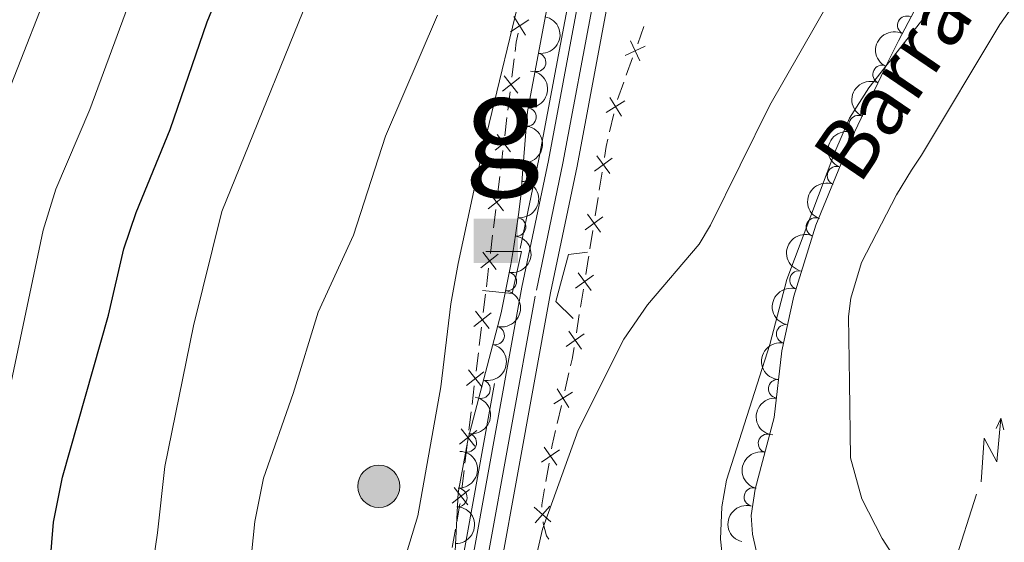
# Model space of a CAD drawing. Units: metres. Extents: x 648340 to 655260, y 734862 to 739643.
# Drawn here: x 648635 to 648768, y 736940 to 737010 of the extents above; entities that cross this region are included whole.
import ezdxf
from ezdxf.enums import TextEntityAlignment as Align

# ---------------------------------------------------------------- set-up
doc = ezdxf.new("R2010")
doc.units = ezdxf.units.M
doc.header["$MEASUREMENT"] = 0
for name, pattern in [('DGN Style 2', [77.35440125819133, 46.4126407549148, -30.94176050327654]), ('DGN Style 3', [108.29616176146789, 77.35440125819134, -30.94176050327654]), ('DGN Style 4', [123.84439641436435, 61.88352100655308, -30.94176050327654, 0.07735440125819135, -30.94176050327654])]:
    doc.linetypes.add(name, pattern=pattern)
for name, color, linetype, lineweight in [('Divisiones administrativas específicas', 7, 'Continuous', 5), ('Edificios construcciones cerramientos', 7, 'Continuous', 5), ('Entidades rústicas y varios', 7, 'Continuous', 5), ('Hidrografía', 7, 'Continuous', 5), ('Líneas de conducción', 7, 'Continuous', 5), ('Relieve y altimetría', 7, 'Continuous', 5), ('Textos de rotulación', 7, 'Continuous', 5), ('Viales y ferrocarril', 7, 'Continuous', 5)]:
    doc.layers.add(name, color=color, linetype=linetype, lineweight=lineweight)
doc.styles.add('Style-arial', font='arial.shx', dxfattribs={"bigfont": 'arialbig.shx'})
doc.styles.add('Style-timesi', font='timesi.shx', dxfattribs={"bigfont": 'timesibig.shx'})

# ---------------------------------------------------------------- blocks, each defined once
blk = doc.blocks.new('5PELE')
at = {"layer": 'Líneas de conducción', "linetype": 'Continuous', "lineweight": 5}
h = blk.add_hatch(color=9, dxfattribs=at)
edge = h.paths.add_edge_path()
edge.add_arc((-0.0002000001259148121, 0), 2.85, 0, 360)
at = {"layer": 'Líneas de conducción', "color": 252, "linetype": 'Continuous', "lineweight": 5}
blk.add_circle((-0.0002000001259148121, 0), 2.85, dxfattribs=at)
blk = doc.blocks.new('5MOJON')
at = {"layer": 'Divisiones administrativas específicas', "color": 7, "linetype": 'Continuous', "lineweight": 5, "extrusion": (0, 0, -1)}
blk.add_solid([(3, 3), (-3, 3), (3, -3), (-3, -3)], dxfattribs=at)
at = {"layer": 'Divisiones administrativas específicas', "color": 7, "linetype": 'Continuous', "lineweight": 5, "style": 'Style-arial', "width": 1.075199139840688}
blk.add_text('g', height=12.50001, dxfattribs=at).set_placement((0.837070312583819, 16.1700050001964), align=Align.MIDDLE_CENTER)

msp = doc.modelspace()

# ---------------------------------------------------------------- linework, layer by layer
at = {"layer": 'Edificios construcciones cerramientos', "color": 7, "linetype": 'Continuous', "lineweight": 5}
for p, q in [((648718.9240713471, 737009.571698945, 682.8456602819482), (648718.0739172702, 737007.2214436473, 682.7861785120665)), ((648701.0995148753, 737002.7396790048, 684.7516228782017), (648701.4012866537, 737005.2207366857, 684.808951553759)), ((648717.3937940088, 737005.341239409, 682.7385930961611), (648716.5436399318, 737002.9909841113, 682.6791113262794)), ((648716.2035783012, 737002.0508819921, 682.6553186183268), (648715.3534242243, 736999.7006266944, 682.5958368484452)), ((648700.5563256743, 736998.2737751789, 684.6484312621983), (648700.8580974527, 737000.7548328601, 684.7057599377557)), ((648714.8655175399, 736997.7628050651, 682.5621046579267), (648714.2892263262, 736995.3304587014, 682.5223604362945)), ((648700.1338451845, 736994.8002944256, 684.5681711164178), (648700.4356169628, 736997.2813521065, 684.6254997919752)), ((648699.5906559834, 736990.3343905997, 684.4649795004144), (648699.8924277618, 736992.8154482809, 684.5223081759718)), ((648713.2745772738, 736989.9293241375, 682.4271529369046), (648712.8809926517, 736987.460916877, 682.3818016224083)), ((648699.1681754938, 736986.8609098464, 684.3847193546341), (648699.469947272, 736989.3419675273, 684.4420480301915)), ((648712.7235588029, 736986.473553973, 682.3636610966097), (648712.3299741808, 736984.0051467125, 682.3183097821133)), ((648698.6249862926, 736982.3950060206, 684.2815277386306), (648698.926758071, 736984.8760637017, 684.3388564141881)), ((648712.0151064829, 736982.0304209045, 682.2820287305162), (648711.6215218608, 736979.562013644, 682.2366774160198)), ((648698.202505803, 736978.9215252672, 684.2012675928503), (648698.5042775811, 736981.4025829483, 684.2585962684077)), ((648697.6593166017, 736974.4556214414, 684.0980759768469), (648697.9610883801, 736976.9366791225, 684.1554046524043)), ((648710.7514900542, 736974.1370492252, 682.0001194159029), (648710.355333315, 736971.6720739591, 681.8699012284911)), ((648697.2368361121, 736970.982140688, 684.0178158310665), (648697.5386078905, 736973.4631983691, 684.0751445066238)), ((648710.1968706192, 736970.6860838528, 681.8178139535263), (648709.80071388, 736968.2211085868, 681.6875957661146)), ((648696.6936469108, 736966.5162368622, 683.9146242150631), (648696.9954186892, 736968.9972945433, 683.9719528906205)), ((648696.2711664212, 736963.0427561088, 683.8343640692826), (648696.5729381996, 736965.52381379, 683.89169274484)), ((648708.8027551507, 736962.8207312503, 681.458550872847), (648708.2401271085, 736960.3854755454, 681.4039675553261)), ((648695.72797722, 736958.576852283, 683.7311724532793), (648696.0297489983, 736961.0579099641, 683.7885011288366)), ((648707.790024675, 736958.4372709817, 681.3603009013095), (648707.2273966328, 736956.0020152768, 681.3057175837886)), ((648695.3054967304, 736955.1033715296, 683.6509123074989), (648695.6072685088, 736957.5844292108, 683.7082409830563)), ((648694.7623075293, 736950.6374677038, 683.5477206914954), (648695.0640793075, 736953.1185253849, 683.6050493670529)), ((648694.3398270395, 736947.1639869504, 683.4674605457151), (648694.6415988179, 736949.6450446316, 683.5247892212725)), ((648706.1201321059, 736950.6188383913, 681.1546361628771), (648705.688543634, 736948.1578658284, 681.0689306507307)), ((648693.018531509, 736939.2777058159, 683.3483802943916), (648693.4702214876, 736941.7363771235, 683.3785724125668))]:
    msp.add_line(p, q, dxfattribs=at)
at = {"layer": 'Edificios construcciones cerramientos', "color": 7, "linetype": 'Continuous', "lineweight": 5, "flags": 128}
for points, elevation in [([(648701.3479804953, 737010.898273079), (648702.9559250593, 737008.4013721442)], 684.9406687886263), ([(648700.9035023099, 737008.8458503296), (648703.4004032447, 737010.4537948938)], 684.9406687886263), ([(648719.0775909079, 737006.912814175), (648716.388485784, 737005.6523723353)], 682.7623858041138), ([(648718.3632592657, 737004.9380406928), (648717.102817426, 737007.627145817)], 682.7623858041138), ([(648700.0643423828, 737002.9153150285), (648701.895424044, 737000.5771234301)], 684.7286914079787), ([(648699.8107874144, 737000.8306783987), (648702.1489790129, 737002.6617600597)], 684.7286914079787), ([(648716.3588666306, 736999.5165355077), (648713.8312916397, 736997.9572521253)], 682.5780023465796), ([(648715.8747208265, 736997.4731063212), (648714.315437444, 737000.0006813118)], 682.5780023465796), ([(648699.098672692, 736994.9759304493), (648700.9297543531, 736992.6377388509)], 684.5452396461949), ([(648698.8451177236, 736992.8912938195), (648701.183309322, 736994.7223754805)], 684.5452396461949), ([(648714.6332076697, 736991.7893318892), (648712.228738826, 736990.0461940349)], 682.4452934627031), ([(648714.3025421752, 736989.7155285401), (648712.5594043208, 736992.1199973838)], 682.4452934627031), ([(648698.1330030013, 736987.0365458701), (648699.9640846623, 736984.6983542717)], 684.3617878844111), ([(648697.8794480327, 736984.9519092403), (648700.2176396311, 736986.7829909013)], 684.3617878844111), ([(648713.0430713843, 736981.8166253071), (648711.2999335299, 736984.2210941508)], 682.3001692563148), ([(648713.3737368789, 736983.890428656), (648710.9692680351, 736982.1472908019)], 682.3001692563148), ([(648697.1673333105, 736979.0971612909), (648698.9984149714, 736976.7589696925)], 684.1783361226272), ([(648696.9137783418, 736977.0125246611), (648699.2519699403, 736978.8436063221)], 684.1783361226272), ([(648711.779001093, 736973.9208076417), (648710.0388313136, 736976.3274254217)], 682.0522066908677), ([(648712.1122250934, 736975.9942014213), (648709.7056073134, 736974.2540316419)], 682.0522066908677), ([(648695.948108651, 736969.073140082), (648698.2863002494, 736970.9042217429)], 683.9948843608435), ([(648696.2016636196, 736971.1577767117), (648698.0327452805, 736968.8195851133)], 683.9948843608435), ([(648710.5112995277, 736966.0328867908), (648708.7711297483, 736968.4395045708)], 681.6355084911497), ([(648710.8445235281, 736968.1062805704), (648708.4379057481, 736966.366110791)], 681.6355084911497), ([(648694.9824389601, 736961.1337555028), (648697.3206305585, 736962.9648371637)], 683.8114325990597), ([(648695.2359939287, 736963.2183921325), (648697.0670755897, 736960.8802005341)], 683.8114325990597), ([(648708.8008057356, 736958.1531067293), (648707.2274234432, 736960.6719295024)], 681.3821342283178), ([(648709.2735259759, 736960.1992092622), (648706.754703203, 736958.6258269697)], 681.3821342283178), ([(648694.0167692692, 736953.1943709236), (648696.3549608677, 736955.0254525845)], 683.6279808372759), ([(648694.2703242379, 736955.2790075534), (648696.1014058988, 736952.9408159549)], 683.6279808372759), ([(648707.5073365774, 736952.4571619097), (648705.0761562418, 736950.751476658)], 681.1889183677356), ([(648707.1445890353, 736950.3887291162), (648705.4389037841, 736952.8199094515)], 681.1889183677356), ([(648693.0510995784, 736945.2549863444), (648695.3892911768, 736947.0860680053)], 683.444529075492), ([(648693.304654547, 736947.3396229742), (648695.135736208, 736945.0014313757)], 683.444529075492), ([(648706.3491008384, 736942.7370551839), (648704.1098637991, 736944.687905635)], 680.9066261321319), ([(648706.2049075442, 736944.832098929), (648704.2540570933, 736942.5928618899)], 680.9066261321319)]:
    msp.add_lwpolyline(points, dxfattribs=dict(at, elevation=elevation))
at = {"layer": 'Edificios construcciones cerramientos', "color": 7, "linetype": 'Continuous', "lineweight": 5, "extrusion": (-0.1378736812698664, -0.00611582264241456, 0.9904309388980647), "elevation": -93267.98748401814, "flags": 128}
msp.add_lwpolyline([(-707535.2605875423, 674304.997316421), (-707536.4696736287, 674305.201048956), (-707537.7007358153, 674305.5285077905)], dxfattribs=at)
at = {"layer": 'Edificios construcciones cerramientos', "color": 7, "linetype": 'Continuous', "lineweight": 5, "extrusion": (0.02622143957299727, -0.02254269323781788, 0.9994019527138746), "elevation": 1078.477062644175, "flags": 128}
msp.add_lwpolyline([(981763.3197867638, -11432.39292153472), (981762.4001708971, -11432.86900653981), (981761.1534116394, -11433.63726709934)], dxfattribs=at)
at = {"layer": 'Edificios construcciones cerramientos', "color": 7, "linetype": 'Continuous', "lineweight": 5, "extrusion": (-0.9869796967457389, 0.156706733137178, 0.03625021380850834), "elevation": -524750.8087076328, "flags": 128}
msp.add_lwpolyline([(-829585.5936760313, 19717.50697863376), (-829585.1231558428, 19717.49843612894), (-829583.0965120373, 19717.39266057326)], dxfattribs=at)
at = {"layer": 'Edificios construcciones cerramientos', "color": 7, "linetype": 'Continuous', "lineweight": 5, "extrusion": (0.3944855085934363, -0.1115834242593031, 0.9121021450146614), "elevation": 174294.9467009066, "flags": 128}
msp.add_lwpolyline([(885708.5010225237, -386115.8298210461), (885706.9124357048, -386116.033305781), (885706.0152768639, -386116.0811535115)], dxfattribs=at)
at = {"layer": 'Edificios construcciones cerramientos', "color": 7, "linetype": 'Continuous', "lineweight": 5, "extrusion": (0.2170826162356767, -0.07197331381585972, 0.9734962659541319), "elevation": 88445.14506476713, "flags": 128}
msp.add_lwpolyline([(903660.2108769163, -373496.4950281451), (903658.2100904915, -373496.6869113927), (903657.7255937238, -373496.7603666345)], dxfattribs=at)
at = {"layer": 'Edificios construcciones cerramientos', "color": 7, "linetype": 'Continuous', "lineweight": 5, "extrusion": (0.02315393024189582, -0.03885081174143033, 0.998976731431411), "elevation": -12930.57587015793, "flags": 128}
msp.add_lwpolyline([(934527.4105516844, 300668.8640492291), (934525.9902912448, 300667.2135243162), (934525.8447044403, 300666.925721282)], dxfattribs=at)
at = {"layer": 'Edificios construcciones cerramientos', "color": 7, "linetype": 'Continuous', "lineweight": 5, "extrusion": (0.1716350529196387, -0.04361736017238524, 0.9841945613042502), "elevation": 79867.66242274537, "flags": 128}
msp.add_lwpolyline([(874013.3277386869, -440011.7629169147), (874015.7524120756, -440011.5971783197), (874015.8214941956, -440011.5881569169)], dxfattribs=at)
at = {"layer": 'Edificios construcciones cerramientos', "color": 7, "linetype": 'Continuous', "lineweight": 5}
msp.add_polyline3d([(648705.2993431094, 736942.714838353, 680.8662687592268), (648705.31, 736942.56, 680.86), (648705.77, 736940.8200000001, 680.78), (648706.1016315571, 736940.3930243705, 680.7281825692188)], dxfattribs=at)
at = {"layer": 'Entidades rústicas y varios', "color": 92, "linetype": 'DGN Style 3', "lineweight": 5}
for points in [[(648734.48, 736937.0700000001, 685.98), (648733.5700000001, 736941.06, 686.01), (648733.4099999999, 736943.5700000001, 686.01), (648733.94, 736947.1200000001, 685.95), (648736.5, 736956.81, 685.34), (648737.54, 736965.8200000001, 685.29), (648739.1300000001, 736973.1699999999, 685.16), (648742.1399999999, 736982.74, 684.74), (648746.8999999999, 736994.3500000001, 684.12), (648751.8300000001, 737004.75, 683.85), (648753.29, 737007.6400000001, 684.57), (648759.3700000001, 737019.3999999999, 684.49)], [(648707.03, 737018.47, 690.34), (648703.22, 736998.1100000001, 689.77), (648702.56, 736990.3, 689.62), (648702.31, 736986.6799999999, 688.91), (648701.98, 736984.2, 688.86), (648701.3700000001, 736979.8900000001, 689.62), (648700.95, 736977.4299999999, 689.67), (648699.6599999999, 736970.9299999999, 689.32), (648695.2, 736953.98, 687.91), (648693.8500000001, 736946.6300000001, 687.52), (648692.8600000001, 736927.95, 687.47), (648692.45, 736925.23, 688.19), (648685.1200000001, 736903.97, 687.5), (648682.3899999999, 736895.3999999999, 687.47), (648680.22, 736889.5, 688.91), (648679.0700000001, 736886.47, 688.91), (648677.55, 736881.6100000001, 688.47), (648676.1300000001, 736874.27, 687.54), (648675.28, 736864.3600000001, 686.38), (648675.0900000001, 736859.3800000001, 686.07), (648674.75, 736845.28, 686.03), (648673.51, 736835.3800000001, 685.85)]]:
    msp.add_polyline3d(points, dxfattribs=at)
at = {"layer": 'Entidades rústicas y varios', "color": 92, "linetype": 'Continuous', "lineweight": 5}
msp.add_polyline3d([(648729.8, 736935.4099999999, 679.7), (648729.27, 736940.3900000001, 679.83), (648729.4199999999, 736944.74, 679.98), (648730.05, 736948.3600000001, 680.0600000000001), (648735.8899999999, 736966.6400000001, 679.7), (648738.2, 736975.4099999999, 679.7), (648744.6699999999, 736992.6100000001, 680.24), (648746.6799999999, 736997.21, 680.42), (648749.27, 737001.31, 680.6), (648760.8700000001, 737016.0900000001, 680.71)], dxfattribs=at)
at = {"layer": 'Entidades rústicas y varios', "color": 92, "linetype": 'Continuous', "lineweight": 5, "extrusion": (-0.1296668076265931, 0.1850882514259787, 0.974129795347623)}
msp.add_arc((-954174.6732478756, -225267.139806424, 52967.74262491149), 2.516055640060342, 45.36446333574663, 225.9090503451193, dxfattribs=at)
at = {"layer": 'Entidades rústicas y varios', "color": 92, "linetype": 'Continuous', "lineweight": 5}
for centre, radius, start, end in [((648754.3922845297, 737009.7295681695, 684.5481788781632), 1.250091938746998, 63.62689019735435, 242.8404446163498), ((648704.4369348593, 737004.7191650192, 689.9205694215722), 1.250091938746999, 260.3668968241689, 79.58045124316426), ((648751.0678514154, 737003.0966742518, 683.863413643508), 1.250091938746999, 65.60341038373421, 244.8169648027296), ((648703.1351033987, 736997.3370850028, 689.731227206957), 1.250091938746998, 266.1357415810705, 85.34929600006585), ((648747.8561267727, 736996.3214336263, 684.0393093135923), 1.250091938746999, 65.60341038373421, 244.8169648027296), ((648702.5124937035, 736989.8952908544, 689.2960412532539), 1.250091938746998, 267.0155434010186, 86.22909782001402), ((648744.9063255226, 736989.4358458214, 684.3203351095626), 1.250091938746999, 68.67295486506269, 247.8865092840581), ((648701.7232784156, 736982.5253399778, 689.3737882164339), 1.250091938746999, 262.9105175961973, 82.12407201519278), ((648742.0646937697, 736982.5048910624, 684.690463615205), 1.250091938746999, 68.67295486506269, 247.8865092840581), ((648700.4794823846, 736975.1593998398, 689.4815837845898), 1.250091938746998, 259.7410111572239, 78.95456557621925), ((648739.8365904428, 736975.3515080903, 685.0117280690806), 1.250091938746998, 73.50651954250634, 252.7200739615018), ((648698.8336032601, 736967.8659935787, 688.9642544975775), 1.250091938746999, 256.2242625849718, 75.43781700396717), ((648738.0489047258, 736968.0802088222, 685.2283649400065), 1.250091938746998, 78.75965468580185, 257.9732091047973), ((648696.9312600156, 736960.6362361801, 688.362841050249), 1.250091938746999, 256.2242625849718, 75.43781700396717), ((648736.9651026933, 736960.6692502857, 685.3116875775162), 1.250091938746998, 84.38180321076933, 263.5953576297647), ((648695.0721261862, 736953.3917977628, 687.8134375895856), 1.250091938746999, 260.5584502268704, 79.77200464586578), ((648735.5971754421, 736953.3162847061, 685.4836241091948), 1.250091938746998, 76.16731357400354, 255.380867992999), ((648693.7976506737, 736946.0108873143, 687.5150025632626), 1.250091938746998, 267.9324461292305, 87.14600054822594), ((648733.685016427, 736946.0784640599, 685.9392557494759), 1.250091938746998, 76.16731357400354, 255.380867992999)]:
    msp.add_arc(centre, radius, start, end, dxfattribs=at)
at = {"layer": 'Entidades rústicas y varios', "color": 92, "linetype": 'Continuous', "lineweight": 5, "extrusion": (0.07086090778104712, -0.2145923427442, 0.974129795347623)}
msp.add_arc((847130.1218231288, 483728.4129206249, -111518.2914422666), 2.516055640060344, 45.36446333574663, 225.9090503451193, dxfattribs=at)
at = {"layer": 'Entidades rústicas y varios', "color": 92, "linetype": 'Continuous', "lineweight": 5, "extrusion": (-0.1476143135988795, 0.1711173756131444, 0.974129795347623)}
msp.add_arc((-972596.4122286448, -130693.2193766219, 31027.25898675276), 2.516055640060341, 45.36446333574666, 225.9090503451193, dxfattribs=at)
at = {"layer": 'Entidades rústicas y varios', "color": 92, "linetype": 'Continuous', "lineweight": 5, "extrusion": (0.07822002647209726, -0.2120206812428982, 0.9741297953476229)}
for centre in [(863742.1583799876, 454973.9135452304, -104848.2120972665), (863736.8001094526, 454968.8441732591, -104846.855482107)]:
    msp.add_arc(centre, 2.516055640060343, 45.36446333574661, 225.9090503451192, dxfattribs=at)
at = {"layer": 'Entidades rústicas y varios', "color": 92, "linetype": 'Continuous', "lineweight": 5, "extrusion": (-0.1502243900721048, 0.1688306087279861, 0.974129795347623)}
msp.add_arc((-974538.8210163708, -116125.2087446068, 27647.16629173767), 2.516055640060342, 45.36446333574664, 225.9090503451193, dxfattribs=at)
at = {"layer": 'Entidades rústicas y varios', "color": 92, "linetype": 'Continuous', "lineweight": 5, "extrusion": (-0.1377532621453007, 0.179151278489232, 0.9741297953476229)}
msp.add_arc((-963488.7048414872, -183779.0063740551, 43342.31175464984), 2.516055640060342, 45.36446333574664, 225.9090503451193, dxfattribs=at)
at = {"layer": 'Entidades rústicas y varios', "color": 92, "linetype": 'Continuous', "lineweight": 5, "extrusion": (0.08946109290361964, -0.2075279611823142, 0.974129795347623)}
for centre in [(887493.4783862992, 409256.3353525032, -94241.68076104061), (887488.1251722705, 409251.3146964542, -94240.13605640715)]:
    msp.add_arc(centre, 2.516055640060344, 45.36446333574661, 225.9090503451192, dxfattribs=at)
at = {"layer": 'Entidades rústicas y varios', "color": 92, "linetype": 'Continuous', "lineweight": 5, "extrusion": (-0.1276372507520595, 0.1864936300157572, 0.9741297953476231)}
msp.add_arc((-951569.9978910431, -235385.5047519596, 55314.66060876763), 2.516055640060342, 45.36446333574661, 225.9090503451192, dxfattribs=at)
at = {"layer": 'Entidades rústicas y varios', "color": 92, "linetype": 'Continuous', "lineweight": 5, "extrusion": (-0.1159573213775423, 0.1939717542193801, 0.9741297953476229)}
for centre in [(-934941.2422834653, -291796.2114334187, 68400.90036236956), (-934935.89979859, -291791.2532755515, 68399.13272951299)]:
    msp.add_arc(centre, 2.516055640060342, 45.36446333574664, 225.9090503451193, dxfattribs=at)
at = {"layer": 'Entidades rústicas y varios', "color": 92, "linetype": 'Continuous', "lineweight": 5, "extrusion": (0.1066295752860754, -0.1992517891771851, 0.9741297953476231)}
msp.add_arc((919713.3901852288, 334944.6013388007, -77001.32467678378), 2.516055640060342, 45.36446333574666, 225.9090503451193, dxfattribs=at)
at = {"layer": 'Entidades rústicas y varios', "color": 92, "linetype": 'Continuous', "lineweight": 5, "extrusion": (0.1244244406987406, -0.1886523267092242, 0.974129795347623)}
msp.add_arc((947311.3472647942, 251506.3358427584, -57644.18367053982), 2.516055640060343, 45.36446333574665, 225.9090503451193, dxfattribs=at)
at = {"layer": 'Entidades rústicas y varios', "color": 92, "linetype": 'Continuous', "lineweight": 5, "extrusion": (-0.1302848758122177, 0.184653710903933, 0.9741297953476231)}
msp.add_arc((-954905.7450905266, -222123.2699285222, 52236.23031935227), 2.516055640060343, 45.36446333574665, 225.9090503451193, dxfattribs=at)
at = {"layer": 'Entidades rústicas y varios', "color": 92, "linetype": 'Continuous', "lineweight": 5, "extrusion": (0.1423077277956231, -0.1755552688632417, 0.974129795347623)}
msp.add_arc((968027.408184889, 159887.1195379603, -36389.27334768992), 2.516055640060343, 45.36446333574663, 225.9090503451192, dxfattribs=at)
at = {"layer": 'Entidades rústicas y varios', "color": 92, "linetype": 'Continuous', "lineweight": 5, "extrusion": (-0.152906830724409, 0.1664050568156363, 0.9741297953476231)}
for centre in [(-976288.0618055523, -100893.6206239554, 24111.74806057634), (-976282.7020799457, -100888.5146443873, 24110.54294063467)]:
    msp.add_arc(centre, 2.516055640060342, 45.36446333574665, 225.9090503451193, dxfattribs=at)
at = {"layer": 'Entidades rústicas y varios', "color": 92, "linetype": 'Continuous', "lineweight": 5, "extrusion": (0.1157644663421937, -0.1940869139032957, 0.9741297953476231)}
for centre in [(934661.6918051613, 292976.081967862, -67264.52551241434), (934656.341960076, 292971.0838468978, -67262.8982618532)]:
    msp.add_arc(centre, 2.516055640060343, 45.36446333574663, 225.9090503451193, dxfattribs=at)
at = {"layer": 'Hidrografía', "color": 142, "linetype": 'DGN Style 3', "lineweight": 15, "extrusion": (0.5767071316386794, -0.1179126782079657, 0.8083968608517178), "elevation": 287764.3739445308, "flags": 128}
msp.add_lwpolyline([(851890.8159372837, -394037.8920504791), (851918.7656652466, -394037.6032481181), (851980.6957875732, -394035.9044107011)], dxfattribs=at)
at = {"layer": 'Hidrografía', "color": 142, "linetype": 'DGN Style 3', "lineweight": 15}
msp.add_polyline3d([(648702.2, 736979.5900000001, 683.52), (648704.74, 736991.6699999999, 683.87), (648730.5800000001, 737129.79, 688.9), (648732.99, 737142.3600000001, 689.13), (648740.28, 737181.1400000001, 689.1)], dxfattribs=at)
at = {"layer": 'Hidrografía', "color": 142, "linetype": 'Continuous', "lineweight": 15}
msp.add_polyline3d([(648768.8700000001, 737012.56, 678.9300000000001), (648766.95, 737009.8200000001, 678.21), (648756.3899999999, 736992.1799999999, 678.21), (648755.04, 736990.1699999999, 677.5500000000001), (648753.01, 736986.8500000001, 677.5), (648748.28, 736977.72, 677.5), (648746.8200000001, 736972.8999999999, 677.5), (648746.53, 736970.4299999999, 677.5), (648746.6399999999, 736961.51, 677.42), (648746.8, 736951.3600000001, 676.78), (648748.3300000001, 736945.8200000001, 676.78), (648751.0900000001, 736940.49, 676.66), (648753.79, 736936.28, 676.4), (648764.29, 736922.1300000001, 676.0600000000001), (648767, 736917.6300000001, 676), (648767.8400000001, 736915.25, 675.86), (648768.72, 736910.28, 675.5), (648768.9099999999, 736905.9299999999, 675.34), (648768.4099999999, 736899.8999999999, 675.34), (648766.22, 736892.5700000001, 675.32)], dxfattribs=at)
at = {"layer": 'Líneas de conducción', "color": 6, "linetype": 'Continuous', "lineweight": 5}
msp.add_line((648757.693824566, 736927.4215480017, 678.8884598855763), (648763.7941472004, 736946.4627638725, 679.3555379527228), dxfattribs=at)
at = {"layer": 'Líneas de conducción', "color": 6, "linetype": 'Continuous', "lineweight": 5, "extrusion": (0.7653411738169116, 0.6408796411634526, 0.05938158976278981), "elevation": 968865.2497796401, "flags": 128}
msp.add_lwpolyline([(148498.8817272521, -56890.74919358676), (148503.1270187405, -56959.74594826729), (148499.5724024124, -56947.77482351818), (148503.7293010841, -57017.96873987779)], dxfattribs=at)
at = {"layer": 'Líneas de conducción', "color": 6, "linetype": 'Continuous', "lineweight": 5, "extrusion": (0.4185287383312831, 0.9081244156508358, 0.01198919887450188), "elevation": 940783.4117841539, "flags": 128}
msp.add_lwpolyline([(-280743.8637546879, -10537.59529074205), (-280743.8637546879, -10664.59946805161)], dxfattribs=at)
at = {"layer": 'Líneas de conducción', "color": 6, "linetype": 'Continuous', "lineweight": 5, "extrusion": (-0.2504655627079789, 0.9677739837909082, 0.02608674366130675), "elevation": 550731.4519508444, "flags": 128}
msp.add_lwpolyline([(-812718.7735687355, -13629.02690303245), (-812718.7735687355, -13691.94831625936)], dxfattribs=at)
at = {"layer": 'Relieve y altimetría', "color": 30, "linetype": 'Continuous', "lineweight": 5, "flags": 128}
for points, elevation in [([(648606.3899999999, 736818.3600000001), (648619.3999999999, 736842.23), (648624.01, 736852.72), (648626.79, 736860.2), (648629.6399999999, 736873.49), (648631.5, 736900.8300000001), (648631.3400000001, 736920.8700000001), (648630.78, 736939.48), (648631.05, 736946.81), (648631.8700000001, 736953.8700000001), (648637.8400000001, 736982.0900000001), (648639.54, 736987.6100000001), (648644.1399999999, 736998.3700000001), (648649.6699999999, 737013.3999999999), (648655.0900000001, 737026.21), (648662.1699999999, 737040.6699999999), (648672.54, 737063.5), (648677.31, 737074.8900000001), (648684.1100000001, 737095.56), (648687.6300000001, 737111.6400000001), (648691.8899999999, 737126.99), (648700.6100000001, 737155.99), (648702.8, 737167.56), (648708.3700000001, 737182.25)], 705), ([(648728.28, 737182.6799999999), (648721.8, 737157.21), (648719.8700000001, 737151.4099999999), (648715.3, 737140.53), (648705.46, 737104.98), (648701.6499999999, 737092.97), (648696.5900000001, 737079.3200000001), (648692.71, 737065.94), (648688.77, 737049.3700000001), (648682.5, 737032.51), (648675.94, 737019.0800000001), (648661.95, 736984.6200000001), (648658.1300000001, 736969.19), (648654.25, 736950.19), (648653.27, 736941.23), (648649.8899999999, 736918.1799999999), (648648.1300000001, 736894.53), (648640.8200000001, 736863.8500000001), (648638.56, 736851.6499999999), (648634.8700000001, 736834.8)], 695), ([(648633.1300000001, 737000.72), (648639.47, 737016.95), (648645.49, 737030.6699999999), (648649.1399999999, 737037.6300000001), (648655.6300000001, 737051.8500000001), (648663.3600000001, 737067.52), (648667.23, 737076.3), (648669.51, 737082.3800000001), (648674.6300000001, 737098.19), (648678.19, 737113.23), (648682.73, 737129.47), (648686.96, 737142.44), (648697.8600000001, 737182.02)], 710), ([(648665.1000000001, 736835.8200000001), (648668.25, 736846.72), (648670.0700000001, 736857.3600000001), (648671.6399999999, 736869.3800000001), (648674.6300000001, 736882.8500000001), (648676.95, 736896.97), (648685.1699999999, 736932.8600000001), (648688.4099999999, 736943.51), (648691.49, 736960.94), (648692.8400000001, 736972.1200000001), (648693.8400000001, 736977.5900000001), (648697.01, 736992.22), (648703.24, 737018.0800000001)], 685), ([(648746.29, 737017.1300000001), (648735.8899999999, 736998.96), (648727.9099999999, 736982.74), (648726.3700000001, 736980.2), (648719.4199999999, 736972), (648716.2, 736967.3600000001), (648710.05, 736955.1000000001), (648705.25, 736941.75), (648697.1000000001, 736906.25), (648693.95, 736895.56), (648692.28, 736886.6799999999), (648689.8800000001, 736863.7), (648682.4299999999, 736834.26)], 680), ([(648691.05, 737011.0800000001), (648684.06, 736994.78), (648679.73, 736981.3900000001), (648674.95, 736971), (648671.5800000001, 736960.02), (648667.5700000001, 736948.6200000001), (648666.4299999999, 736942.78), (648664.8999999999, 736927.8), (648664, 736921.9199999999), (648661.4199999999, 736910.28), (648659.0800000001, 736896.6300000001), (648657.5800000001, 736878.27), (648654.54, 736860.29), (648652.6799999999, 736852.3), (648648.4299999999, 736837.4299999999)], 690)]:
    msp.add_lwpolyline(points, dxfattribs=dict(at, elevation=elevation))
at = {"layer": 'Relieve y altimetría', "color": 30, "linetype": 'Continuous', "lineweight": 25, "elevation": 700, "flags": 128}
msp.add_lwpolyline([(648626.2, 736838.6799999999), (648631.1499999999, 736850.1100000001), (648633.94, 736857.95), (648636.81, 736872.51), (648637.6200000001, 736885.9199999999), (648638.97, 736900.8600000001), (648638.79, 736937.1699999999), (648639.22, 736942.6799999999), (648640.4299999999, 736948.76), (648646.6399999999, 736970.5900000001), (648648.72, 736979.54), (648650.3899999999, 736984.46), (648654.98, 736995.6699999999), (648659.99, 737010.1799999999), (648665.5900000001, 737023.8500000001), (648671.6499999999, 737036.24), (648685.73, 737068.76), (648693.6000000001, 737092.9299999999), (648697.0700000001, 737110.04), (648701.1699999999, 737124.9299999999), (648710.22, 737154.8800000001), (648712.81, 737168.6400000001), (648717.1399999999, 737182.44)], dxfattribs=at)
at = {"layer": 'Viales y ferrocarril', "color": 9, "linetype": 'Continuous', "lineweight": 5}
for points in [[(648676.29, 736836.28, 680.48), (648685.8700000001, 736885.23, 681.7), (648691.24, 736912.6400000001, 682.39), (648702.45, 736974.3800000001, 683.46), (648706.05, 736991.5, 683.82), (648731.8999999999, 737129.6799999999, 686.39), (648734.3300000001, 737142.3300000001, 686.88), (648741.6300000001, 737182.97, 689.14), (648745.23, 737200.8900000001, 689.76), (648748.74, 737215.73, 690.38), (648752.3700000001, 737229.49, 690.75), (648756.1499999999, 737242.27, 690.94), (648759.8800000001, 737254.45, 691.21), (648765.0900000001, 737269.1499999999, 691.4), (648771.95, 737287.3800000001, 691.4300000000001), (648780.1100000001, 737307.94, 692.24), (648789.1499999999, 737330.3300000001, 693.63), (648800.25, 737356.8999999999, 694.62)], [(648804.3999999999, 737355.1599999999, 694.62), (648793.31, 737328.6200000001, 693.63), (648784.28, 737306.27, 692.24), (648776.1499999999, 737285.76, 691.4300000000001), (648769.3200000001, 737267.6000000001, 691.4), (648764.1499999999, 737253.04, 691.21), (648760.45, 737240.97, 690.94), (648756.7, 737228.28, 690.75), (648753.1000000001, 737214.6400000001, 690.38), (648749.6300000001, 737199.9299999999, 689.76), (648746.23, 737183.0700000001, 689.1800000000001), (648735.77, 737128.95, 686.39), (648709.9199999999, 736990.73, 683.82), (648706.3300000001, 736973.6200000001, 683.46), (648695.1100000001, 736911.8999999999, 682.39), (648680.1599999999, 736835.53, 680.48)]]:
    msp.add_polyline3d(points, dxfattribs=at)
at = {"layer": 'Viales y ferrocarril', "color": 7, "linetype": 'DGN Style 4', "lineweight": 5}
msp.add_polyline3d([(648441.1100000001, 736331.98, 666.8000000000001), (648451.1599999999, 736353.71, 667.19), (648455.51, 736362.6000000001, 667.87), (648460.3700000001, 736371.1499999999, 668.47), (648474.6599999999, 736394.52, 669.9300000000001), (648501.6699999999, 736435.3, 671.8000000000001), (648525.5700000001, 736470.6499999999, 673.14), (648569.9199999999, 736535.8700000001, 673.95), (648584.69, 736559.03, 674.13), (648592.9199999999, 736573.71, 673.73), (648597.9099999999, 736583.5800000001, 673.63), (648605.45, 736601.3900000001, 673.76), (648610.0700000001, 736613.51, 674.3000000000001), (648638.9299999999, 736688.74, 675.94), (648651.27, 736719.3700000001, 677.1800000000001), (648656.1399999999, 736731.2, 677.98), (648661.23, 736748.5700000001, 678.61), (648665.8899999999, 736770.8600000001, 679.16), (648678.23, 736835.9099999999, 680.48), (648693.1799999999, 736912.28, 682.39), (648704.3999999999, 736974, 683.46), (648707.99, 736991.1200000001, 683.82), (648733.8400000001, 737129.3200000001, 686.39), (648743.9299999999, 737183.02, 689.14)], dxfattribs=at)
at = {"layer": 'Viales y ferrocarril', "color": 7, "linetype": 'Continuous', "lineweight": 15}
for points in [[(648645.95, 736700.9099999999, 676.46), (648653.0900000001, 736718.6200000001, 677.1800000000001), (648658, 736730.54, 677.98), (648663.1399999999, 736748.0900000001, 678.61), (648667.8200000001, 736770.47, 679.16), (648680.1599999999, 736835.53, 680.48), (648695.1100000001, 736911.8999999999, 682.39), (648706.3300000001, 736973.6200000001, 683.46), (648709.9199999999, 736990.73, 683.82), (648735.77, 737128.95, 686.39), (648746.23, 737183.0700000001, 689.14)], [(648685.8700000001, 736885.23, 681.7), (648691.24, 736912.6400000001, 682.39), (648702.45, 736974.3800000001, 683.46), (648706.05, 736991.5, 683.82), (648731.8999999999, 737129.6799999999, 686.39), (648734.3300000001, 737142.3300000001, 686.88), (648741.6300000001, 737182.97, 689.14)]]:
    msp.add_polyline3d(points, dxfattribs=at)
at = {"layer": 'Viales y ferrocarril', "color": 1, "linetype": 'DGN Style 2', "lineweight": 5}
for points in [[(648697.1499999999, 736973.94, 684.17), (648701.1499999999, 736973.52, 683.33), (648702.4099999999, 736979.2, 683.46), (648697.5700000001, 736979.2, 684.36)], [(648711.31, 736979.1100000001, 681.8000000000001), (648708.73, 736978.78, 682.26), (648707.05, 736972.47, 682.15), (648709.3600000001, 736970.1599999999, 681.51)]]:
    msp.add_polyline3d(points, dxfattribs=at)

# ---------------------------------------------------------------- block references
at = {"layer": 'Divisiones administrativas específicas', "color": 7, "linetype": 'Continuous', "lineweight": 5}
msp.add_blockref('5MOJON', (648698.94, 736980.6499999999, 684.17), dxfattribs=at)
at = {"layer": 'Líneas de conducción', "color": 252, "linetype": 'Continuous', "lineweight": 5}
msp.add_blockref('5PELE', (648683.1399999999, 736947.51, 686.47), dxfattribs=at)

# ---------------------------------------------------------------- texts
at = {"layer": 'Textos de rotulación', "color": 4, "linetype": 'Continuous', "lineweight": 5, "style": 'Style-timesi'}
msp.add_text('Barranco', height=7.999848, rotation=55.80366388914285, dxfattribs=at).set_placement((648747.96, 736988.02, 678.87))

doc.saveas('drawing.dxf')
